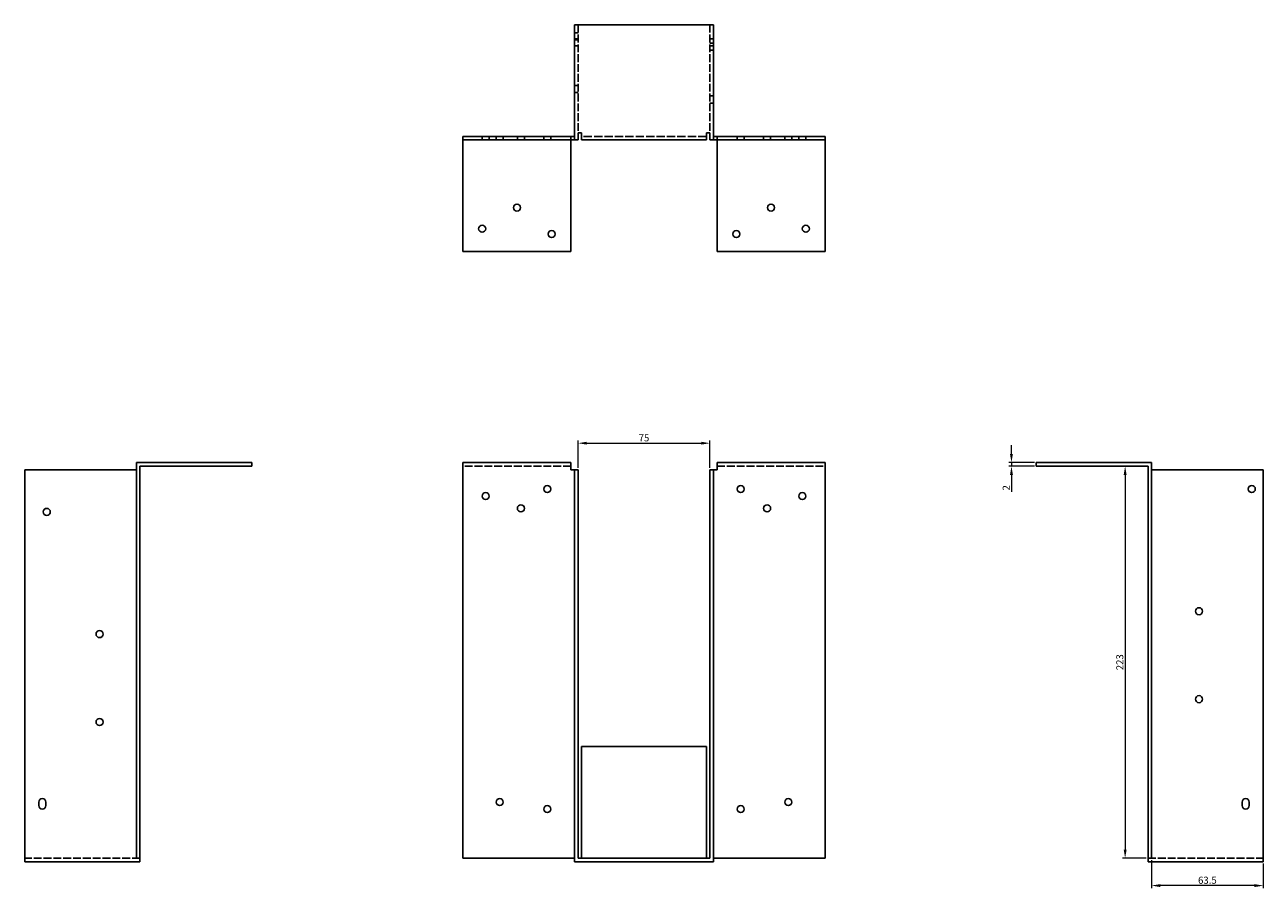
# Model space of a CAD drawing. Units: millimetres. Extents: x 637 to 1426, y 225 to 1104.
# Drawn here: x 637 to 1341, y 613 to 1104 of the extents above; entities that cross this region are included whole.
import ezdxf

# ---------------------------------------------------------------- set-up
doc = ezdxf.new("R2010")
doc.units = ezdxf.units.MM
doc.linetypes.add('DASHED', pattern=[0.2067, 0.1654, -0.0413])
for name, color, linetype, lineweight in [('Dimensions', 1, 'Continuous', 20), ('Hidden', 6, 'DASHED', 25), ('Part', 7, 'Continuous', 25)]:
    doc.layers.add(name, color=color, linetype=linetype, lineweight=lineweight)
doc.styles.add('EU_style', font='arial.ttf')
doc.dimstyles.new('Dim_2D', dxfattribs={"dimtxt": 4, "dimasz": 5, "dimexe": 1.5, "dimexo": 1, "dimgap": 1, "dimtad": 1, "dimdec": 1, "dimdsep": 46, "dimtxsty": 'EU_style', "dimcen": 2.5, "dimclrd": 256, "dimclre": 256, "dimclrt": 256, "dimadec": 0, "dimazin": 0, "dimtfac": 1, "dimtdec": 1, "dimtmove": 0, "dimatfit": 3, "dimfxl": 0, "dimtolj": 1, "dimtzin": 0, "dimlwd": -1, "dimlwe": -1, "dimarcsym": 0})

# ---------------------------------------------------------------- blocks, each defined once
blk = doc.blocks.new('*D1')
at = {"layer": 'Defpoints', "color": 0}
for p in [(1277.5, 630.25), (1341, 628.25), (1277.5, 614.73)]:
    blk.add_point(p, dxfattribs=at)
at = {"layer": 'Dimensions'}
for p, q in [((1277.5, 629.25), (1277.5, 613.23)), ((1341, 627.25), (1341, 613.23)), ((1336, 614.73), (1282.5, 614.73))]:
    blk.add_line(p, q, dxfattribs=at)
for points in [[(1282.5, 615.57), (1282.5, 613.9), (1277.5, 614.73)], [(1336, 615.57), (1336, 613.9), (1341, 614.73)]]:
    blk.add_solid(points, dxfattribs=at)
at = {"layer": 'Dimensions', "insert": (1309.25, 617.78), "char_height": 4, "attachment_point": 5, "style": 'EU_style'}
blk.add_mtext('\\A1;63.5', dxfattribs=at)
blk = doc.blocks.new('*D2')
at = {"layer": 'Defpoints', "color": 0}
for p in [(1026.5, 866.31), (951.5, 851.25), (1026.5, 851.25)]:
    blk.add_point(p, dxfattribs=at)
at = {"layer": 'Dimensions'}
for p, q in [((951.5, 852.25), (951.5, 867.81)), ((956.5, 866.31), (1021.5, 866.31)), ((1026.5, 852.25), (1026.5, 867.81))]:
    blk.add_line(p, q, dxfattribs=at)
for points in [[(956.5, 867.14), (956.5, 865.47), (951.5, 866.31)], [(1021.5, 867.14), (1021.5, 865.47), (1026.5, 866.31)]]:
    blk.add_solid(points, dxfattribs=at)
at = {"layer": 'Dimensions', "insert": (989, 869.34), "char_height": 4, "attachment_point": 5, "style": 'EU_style'}
blk.add_mtext('\\A1;75', dxfattribs=at)
blk = doc.blocks.new('*D3')
at = {"layer": 'Defpoints', "color": 0}
for p in [(1197.89, 853.25), (1212, 855.25), (1212, 853.25)]:
    blk.add_point(p, dxfattribs=at)
at = {"layer": 'Dimensions'}
for p, q in [((1197.89, 860.25), (1197.89, 865.25)), ((1211, 855.25), (1196.39, 855.25)), ((1211, 853.25), (1196.39, 853.25)), ((1197.89, 855.25), (1197.89, 853.25)), ((1197.89, 848.25), (1197.89, 838.6))]:
    blk.add_line(p, q, dxfattribs=at)
for points in [[(1197.05, 860.25), (1198.72, 860.25), (1197.89, 855.25)], [(1197.05, 848.25), (1198.72, 848.25), (1197.89, 853.25)]]:
    blk.add_solid(points, dxfattribs=at)
at = {"layer": 'Dimensions', "insert": (1194.88, 840.93), "char_height": 4, "attachment_point": 5, "rotation": 90, "style": 'EU_style'}
blk.add_mtext('\\A1;2', dxfattribs=at)
blk = doc.blocks.new('*D4')
at = {"layer": 'Defpoints', "color": 0}
for p in [(1275.5, 853.25), (1262.5, 630.25), (1275.5, 630.25)]:
    blk.add_point(p, dxfattribs=at)
at = {"layer": 'Dimensions'}
for p, q in [((1274.5, 853.25), (1261, 853.25)), ((1262.5, 848.25), (1262.5, 635.25)), ((1274.5, 630.25), (1261, 630.25))]:
    blk.add_line(p, q, dxfattribs=at)
for points in [[(1261.67, 848.25), (1263.34, 848.25), (1262.5, 853.25)], [(1261.67, 635.25), (1263.34, 635.25), (1262.5, 630.25)]]:
    blk.add_solid(points, dxfattribs=at)
at = {"layer": 'Dimensions', "insert": (1259.46, 741.75), "char_height": 4, "attachment_point": 5, "rotation": 90, "style": 'EU_style'}
blk.add_mtext('\\A1;223', dxfattribs=at)

msp = doc.modelspace()

# ---------------------------------------------------------------- linework, layer by layer
at = {"layer": 'Hidden', "ltscale": 3.809293}
for p, q in [((951.5, 1099.75), (949.5, 1099.75)), ((949.5, 1096.25), (951.5, 1096.25)), ((951.5, 1095.75), (949.5, 1095.75)), ((949.5, 1092.25), (951.5, 1092.25)), ((1028.5, 1096.25), (1026.5, 1096.25)), ((1026.5, 1093.75), (1028.5, 1093.75)), ((1028.5, 1092.25), (1026.5, 1092.25)), ((1026.5, 1089.75), (1028.5, 1089.75)), ((951.5, 1069.75), (949.5, 1069.75)), ((951.5, 1065.75), (949.5, 1065.75)), ((1026.5, 1063.75), (1028.5, 1063.75)), ((1026.5, 1059.75), (1028.5, 1059.75)), ((897, 1038.75), (897, 1040.75)), ((901, 1038.75), (901, 1040.75)), ((905, 1038.75), (905, 1040.75)), ((909, 1038.75), (909, 1040.75)), ((917, 1038.75), (917, 1040.75)), ((921, 1038.75), (921, 1040.75)), ((932, 1038.75), (932, 1040.75)), ((936, 1038.75), (936, 1040.75)), ((947.5, 1038.75), (947.5, 1040.75)), ((1030.5, 1038.75), (1030.5, 1040.75)), ((1042, 1040.75), (1042, 1038.75)), ((1046, 1040.75), (1046, 1038.75)), ((1057, 1040.75), (1057, 1038.75)), ((1061, 1040.75), (1061, 1038.75)), ((1069, 1040.75), (1069, 1038.75)), ((1073, 1040.75), (1073, 1038.75)), ((1077, 1040.75), (1077, 1038.75)), ((1081, 1040.75), (1081, 1038.75))]:
    msp.add_line(p, q, dxfattribs=at)
at = {"layer": 'Hidden', "ltscale": 27.048424}
for p, q in [((951.5, 1104.25), (951.5, 1042.75)), ((1026.5, 1104.25), (1026.5, 1042.75)), ((947.5, 853.25), (886, 853.25)), ((1030.5, 853.25), (1092, 853.25)), ((702.5, 630.25), (637, 630.25)), ((1275.5, 630.25), (1341, 630.25))]:
    msp.add_line(p, q, dxfattribs=at)
at = {"layer": 'Hidden', "ltscale": 28.624416}
msp.add_line((1024.5, 1040.75), (953.5, 1040.75), dxfattribs=at)
at = {"layer": 'Part'}
for p, q in [((949.5, 1038.75), (949.5, 1104.25)), ((1028.5, 1104.25), (949.5, 1104.25)), ((1028.5, 1038.75), (1028.5, 1104.25)), ((951.5, 1042.75), (951.5, 1038.75)), ((953.5, 1042.75), (951.5, 1042.75)), ((953.5, 1038.75), (953.5, 1042.75)), ((1024.5, 1042.75), (1026.5, 1042.75)), ((1024.5, 1038.75), (1024.5, 1042.75)), ((1026.5, 1042.75), (1026.5, 1038.75)), ((949.5, 1040.75), (886, 1040.75)), ((886, 1040.75), (886, 1038.75)), ((886, 1038.75), (886, 975.25)), ((886, 1038.75), (949.5, 1038.75)), ((947.5, 975.25), (947.5, 1038.75)), ((951.5, 1038.75), (949.5, 1038.75)), ((1024.5, 1038.75), (953.5, 1038.75)), ((1026.5, 1038.75), (1028.5, 1038.75)), ((1028.5, 1040.75), (1092, 1040.75)), ((1092, 1038.75), (1028.5, 1038.75)), ((1030.5, 975.25), (1030.5, 1038.75)), ((1092, 1040.75), (1092, 1038.75)), ((1092, 1038.75), (1092, 975.25)), ((886, 975.25), (947.5, 975.25)), ((1092, 975.25), (1030.5, 975.25)), ((700.5, 630.25), (700.5, 855.25)), ((700.5, 855.25), (766, 855.25)), ((702.5, 630.25), (702.5, 853.25)), ((702.5, 853.25), (766, 853.25)), ((766, 853.25), (766, 855.25)), ((947.5, 855.25), (886, 855.25)), ((886, 630.25), (886, 855.25)), ((947.5, 851.25), (947.5, 855.25)), ((1030.5, 855.25), (1030.5, 851.25)), ((1030.5, 855.25), (1092, 855.25)), ((1092, 630.25), (1092, 855.25)), ((1212, 853.25), (1212, 855.25)), ((1277.5, 855.25), (1212, 855.25)), ((1275.5, 853.25), (1212, 853.25)), ((1275.5, 630.25), (1275.5, 853.25)), ((1277.5, 630.25), (1277.5, 855.25)), ((637, 628.25), (637, 851.25)), ((637, 851.25), (700.5, 851.25)), ((949.5, 851.25), (947.5, 851.25)), ((951.5, 851.25), (949.5, 851.25)), ((949.5, 628.25), (949.5, 851.25)), ((951.5, 630.25), (951.5, 851.25)), ((1026.5, 630.25), (1026.5, 851.25)), ((1026.5, 851.25), (1028.5, 851.25)), ((1028.5, 628.25), (1028.5, 851.25)), ((1030.5, 851.25), (1028.5, 851.25)), ((1341, 851.25), (1277.5, 851.25)), ((1341, 628.25), (1341, 851.25)), ((953.5, 630.25), (953.5, 693.75)), ((1024.5, 693.75), (953.5, 693.75)), ((1024.5, 630.25), (1024.5, 693.75)), ((645, 660.25), (645, 662.25)), ((649, 662.25), (649, 660.25)), ((1329, 660.25), (1329, 662.25)), ((1333, 662.25), (1333, 660.25)), ((702.5, 628.25), (637, 628.25)), ((700.5, 630.25), (702.5, 630.25)), ((702.5, 630.25), (702.5, 628.25)), ((949.5, 630.25), (886, 630.25)), ((1028.5, 628.25), (949.5, 628.25)), ((951.5, 630.25), (1026.5, 630.25)), ((1028.5, 630.25), (1092, 630.25)), ((1277.5, 630.25), (1275.5, 630.25)), ((1275.5, 630.25), (1275.5, 628.25)), ((1275.5, 628.25), (1341, 628.25))]:
    msp.add_line(p, q, dxfattribs=at)
for centre in [(916.8, 1000.25), (1061.2, 1000.25), (897, 988.25), (936.5, 985.25), (1041.5, 985.25), (1081, 988.25), (899, 836.25), (934, 840.25), (1044, 840.25), (1079, 836.25), (1334.5, 840.25), (919, 829.25), (1059, 829.25), (649.5, 827.25), (1304.5, 770.75), (679.5, 757.75), (1304.5, 720.75), (679.5, 707.75), (907, 662.25), (1071, 662.25), (934, 658.25), (1044, 658.25)]:
    msp.add_circle(centre, 2, dxfattribs=at)
for centre, start, end in [((647, 662.25), 0, 180), ((1331, 662.25), 0, 180), ((647, 660.25), 180, 0), ((1331, 660.25), 180, 0)]:
    msp.add_arc(centre, 2, start, end, dxfattribs=at)

# ---------------------------------------------------------------- dimensions: what is measured, and where the dimension line sits
at = {"layer": 'Dimensions'}
for base, p1, p2, picture, middle in [((1026.5, 866.31), (951.5, 851.25), (1026.5, 851.25), '*D2', (989, 869.34)), ((1277.5, 614.73), (1341, 628.25), (1277.5, 630.25), '*D1', (1309.25, 617.78))]:
    dim = msp.add_linear_dim(base=base, p1=p1, p2=p2, dimstyle='Dim_2D', dxfattribs=at)
    dim.commit()
    dim.dimension.update_dxf_attribs({"geometry": picture, "text_midpoint": middle})
for base, p1, p2, picture, middle in [((1197.89, 853.25), (1212, 855.25), (1212, 853.25), '*D3', (1194.88, 840.93)), ((1262.5, 630.25), (1275.5, 853.25), (1275.5, 630.25), '*D4', (1259.46, 741.75))]:
    dim = msp.add_linear_dim(base=base, p1=p1, p2=p2, angle=90, dimstyle='Dim_2D', dxfattribs=at)
    dim.commit()
    dim.dimension.update_dxf_attribs({"geometry": picture, "text_midpoint": middle})

doc.saveas('drawing.dxf')
